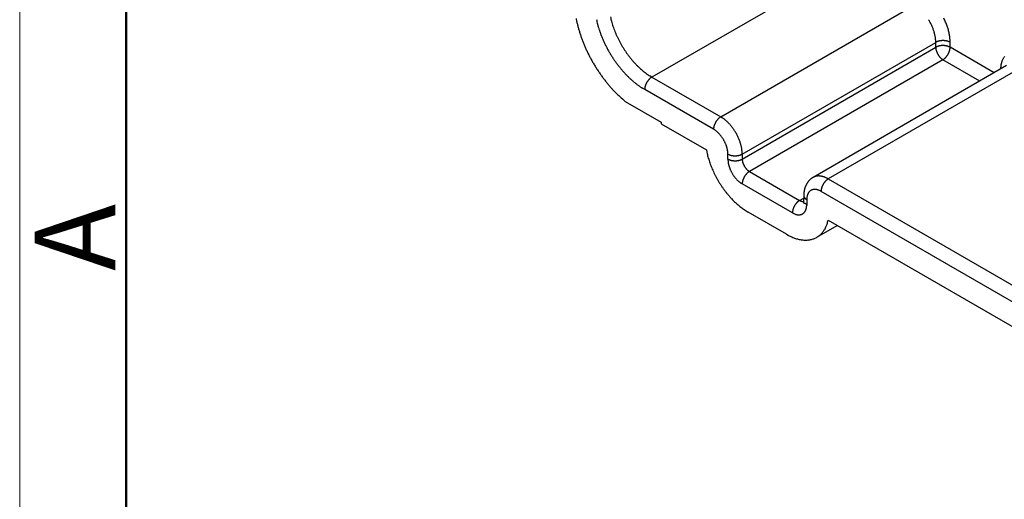
# Model space of a CAD drawing. Units: millimetres. Extents: x 11 to 751, y 29 to 435.
# Drawn here: x 306 to 354, y 151 to 175 of the extents above; entities that cross this region are included whole.
import ezdxf

# ---------------------------------------------------------------- set-up
doc = ezdxf.new("R2010")
doc.units = ezdxf.units.MM
doc.header["$MEASUREMENT"] = 0
doc.layers.get('0').update_dxf_attribs({"lineweight": 30})
doc.layers.add('DIM', color=3, linetype='Continuous', lineweight=15)
doc.layers.add('图框', color=7, linetype='Continuous', lineweight=20)
doc.styles.add('Romans字体', font='romans.shx', dxfattribs={"width": 0.75})

# ---------------------------------------------------------------- blocks, each defined once
blk = doc.blocks.new('A4图框-NEW')
at = {"layer": '图框', "color": 1, "lineweight": 18}
blk.add_line((833.413, 690.535), (833.413, 480.535), dxfattribs=at)
at = {"layer": '图框', "lineweight": 50}
blk.add_line((836.913, 484.018), (836.913, 675.021), dxfattribs=at)
at = {"layer": '图框', "color": 6, "insert": (833.904, 508.79), "char_height": 2.652, "width": 2.55791, "attachment_point": 1, "rotation": 90, "style": 'Romans字体'}
blk.add_mtext('A', dxfattribs=at)

msp = doc.modelspace()

# ---------------------------------------------------------------- linework, layer by layer
for p, q in [((346.626, 177.536), (337.08, 172.025)), ((340.477, 170.063), (350.023, 175.574)), ((341.538, 168.226), (351.083, 173.737)), ((341.538, 167.981), (351.083, 173.492)), ((351.083, 173.737), (351.082, 173.796)), ((351.083, 173.737), (351.101, 173.747)), ((351.083, 173.492), (351.083, 173.737)), ((351.083, 173.492), (351.101, 173.502)), ((351.083, 173.492), (351.084, 173.473)), ((351.791, 173.737), (351.789, 173.816)), ((351.791, 173.492), (351.791, 173.737)), ((353.968, 172.236), (351.791, 173.492)), ((351.437, 172.88), (351.454, 172.89)), ((351.437, 172.88), (341.891, 167.369)), ((354.576, 172.587), (345.03, 167.076)), ((355.326, 172.513), (345.78, 167.001)), ((353.26, 171.827), (351.437, 172.88)), ((337.08, 172.025), (336.988, 172.08)), ((337.08, 172.025), (337.063, 172.014)), ((337.08, 172.025), (340.477, 170.063)), ((336.726, 171.412), (336.619, 171.477)), ((340.123, 169.451), (336.726, 171.412)), ((335.762, 170.825), (337.542, 169.798)), ((340.477, 170.063), (340.46, 170.053)), ((340.477, 170.063), (340.527, 170.033)), ((337.542, 169.798), (337.542, 169.716)), ((337.542, 169.716), (339.77, 168.43)), ((339.77, 168.43), (339.792, 168.319)), ((340.83, 168.226), (340.83, 168.265)), ((340.83, 167.981), (340.83, 168.226)), ((341.538, 168.226), (341.52, 168.216)), ((341.538, 168.226), (341.538, 167.981)), ((341.538, 167.981), (341.52, 167.972)), ((341.891, 167.369), (341.874, 167.379)), ((341.891, 167.369), (341.874, 167.358)), ((341.891, 167.369), (344.366, 165.94)), ((345.03, 167.076), (345.007, 167.062)), ((345.03, 167.076), (345.051, 167.087)), ((341.538, 166.756), (341.504, 166.777)), ((344.012, 165.327), (341.538, 166.756)), ((345.78, 167.001), (345.763, 166.991)), ((345.78, 167.001), (368.761, 153.733)), ((344.573, 166.185), (344.556, 165.808)), ((344.573, 166.185), (344.573, 166.177)), ((345.427, 166.389), (345.393, 166.407)), ((368.408, 153.121), (345.427, 166.389)), ((344.366, 165.94), (344.349, 165.93)), ((344.366, 165.94), (344.573, 166.059)), ((344.556, 165.808), (344.558, 165.808)), ((344.586, 165.902), (344.58, 165.899)), ((344.72, 165.736), (344.719, 165.697)), ((344.72, 165.981), (344.72, 165.736)), ((343.717, 164.273), (341.833, 165.361)), ((345.217, 164.124), (346.222, 164.705)), ((345.78, 164.96), (368.054, 152.1)), ((343.717, 164.273), (343.806, 164.224))]:
    msp.add_line(p, q)
for centre, radius, start, end in [((339.113, 176.036), 5.876, 191.1012, 192.636), ((338.156, 175.58), 3.872, 190.5691, 194.2207), ((338.305, 175.597), 3.319, 190.5692, 194.2208), ((348.511, 173.478), 2.611, 29.9834, 31.8), ((348.443, 173.431), 3.39, 24.5175, 26.3636), ((348.501, 173.46), 3.326, 22.6233, 24.485), ((339.457, 176.108), 6.228, 192.5844, 194.0647), ((339.588, 176.144), 6.364, 194.0948, 195.5737), ((339.785, 176.194), 6.567, 195.5302, 196.9901), ((338.885, 175.765), 4.625, 194.2239, 196.3013), ((346.024, 178.259), 12.183, 198.1347, 198.7808), ((338.93, 175.756), 3.964, 194.2237, 196.3011), ((345.049, 177.893), 10.442, 198.1351, 198.7812), ((339.831, 176.112), 4.929, 198.703, 200.2298), ((339.176, 175.819), 4.213, 199.5662, 201.4845), ((348.523, 173.482), 2.599, 28.1961, 30.0216), ((348.537, 173.492), 2.582, 26.3232, 28.1538), ((348.573, 173.508), 2.543, 24.5168, 26.3629), ((348.616, 173.529), 2.494, 22.623, 24.4847), ((348.682, 173.554), 2.424, 20.7851, 22.6747), ((348.748, 173.581), 2.352, 18.8494, 20.7622), ((348.835, 173.608), 2.261, 16.9596, 18.9097), ((348.588, 173.493), 3.232, 20.7858, 22.6754), ((348.677, 173.528), 3.136, 18.8492, 20.762), ((348.793, 173.565), 3.015, 16.9596, 18.9098), ((348.901, 173.599), 2.902, 14.9642, 16.9416), ((349.046, 173.634), 2.753, 13.0057, 15.036), ((339.992, 176.259), 6.784, 197.0045, 198.4428), ((340.197, 176.322), 6.999, 198.403, 199.8184), ((340.348, 176.379), 7.16, 199.8402, 201.2432), ((339.937, 176.181), 5.75, 198.7031, 200.2299), ((339.172, 175.839), 4.915, 199.566, 201.4843), ((339.947, 176.153), 5.751, 201.5705, 203.2045), ((340.422, 176.379), 6.277, 203.3968, 204.8941), ((339.84, 176.088), 4.929, 201.5705, 203.2045), ((340.247, 176.282), 5.38, 203.3968, 204.8941), ((340.05, 176.194), 5.164, 204.9264, 206.5111), ((340.001, 176.161), 5.106, 206.423, 208.0436), ((348.916, 173.633), 2.176, 14.9637, 16.9411), ((349.025, 173.66), 2.065, 13.0053, 15.0356), ((349.131, 173.684), 1.956, 10.9264, 13.0054), ((349.23, 173.701), 1.855, 8.8818, 11.0056), ((349.292, 173.711), 1.792, 6.7229, 8.8442), ((349.455, 173.728), 1.628, 4.5693, 6.8197), ((349.667, 173.741), 1.417, 2.2291, 4.7127), ((349.187, 173.666), 2.608, 10.9263, 13.0054), ((349.32, 173.688), 2.474, 8.8825, 11.0062), ((349.402, 173.703), 2.39, 6.7225, 8.8439), ((349.62, 173.725), 2.171, 4.5696, 6.82), ((349.902, 173.743), 1.889, 2.2292, 4.7127), ((340.506, 176.436), 7.328, 201.2082, 202.595), ((340.628, 176.49), 7.461, 202.6191, 203.9951), ((340.748, 176.539), 7.591, 203.9628, 205.3262), ((340.192, 176.276), 6.025, 204.9264, 206.5112), ((340.135, 176.238), 5.957, 206.4232, 208.0438), ((340.231, 176.294), 6.069, 208.0887, 209.6864), ((340.084, 176.209), 5.202, 208.0888, 209.6864), ((340.109, 176.222), 5.229, 209.6758, 211.2679), ((340.061, 176.197), 5.176, 211.3008, 212.9096), ((340.009, 176.159), 5.111, 212.8676, 214.4926), ((351.556, 173.491), 0.472, 182.2293, 184.7128), ((351.626, 173.496), 0.543, 184.5683, 186.8187), ((351.681, 173.501), 0.597, 186.724, 188.8453), ((351.701, 173.505), 0.618, 188.8821, 191.0058), ((351.734, 173.51), 0.652, 190.9264, 193.0054), ((351.321, 173.329), 0.472, 115.2857, 117.7693), ((351.321, 173.084), 0.472, 115.2882, 117.7718), ((351.352, 173.266), 0.543, 113.1809, 115.4312), ((351.352, 173.021), 0.543, 113.1833, 115.4337), ((351.375, 173.216), 0.597, 111.1563, 113.2777), ((351.375, 172.971), 0.597, 111.1563, 113.2777), ((351.382, 173.196), 0.618, 108.993, 111.1167), ((351.382, 172.951), 0.618, 108.9953, 111.1191), ((351.394, 173.165), 0.652, 106.9949, 109.0739), ((351.394, 172.92), 0.652, 106.9948, 109.0739), ((351.404, 173.13), 0.688, 104.9645, 106.9947), ((351.404, 172.885), 0.688, 104.9644, 106.9948), ((351.415, 173.094), 0.725, 103.0587, 105.036), ((351.415, 172.849), 0.725, 103.0586, 105.0361), ((351.421, 173.067), 0.754, 101.0901, 103.0402), ((351.421, 172.822), 0.754, 101.09, 103.0402), ((351.427, 173.037), 0.784, 99.2383, 101.151), ((351.427, 172.792), 0.784, 99.2404, 101.1532), ((351.431, 173.014), 0.808, 97.324, 99.2136), ((351.431, 172.769), 0.808, 97.3239, 99.2136), ((351.435, 172.99), 0.831, 95.5159, 97.3776), ((351.435, 172.745), 0.831, 95.5159, 97.3776), ((351.436, 172.974), 0.848, 93.635, 95.481), ((351.436, 172.729), 0.848, 93.6371, 95.4832), ((351.437, 172.961), 0.861, 91.8466, 93.6772), ((351.437, 172.716), 0.861, 91.8465, 93.6773), ((351.437, 172.956), 0.866, 89.9779, 91.8034), ((351.437, 172.711), 0.866, 89.9779, 91.8034), ((351.437, 172.952), 0.87, 88.2009, 90.0175), ((351.437, 172.707), 0.87, 88.2009, 90.0176), ((351.437, 172.951), 0.871, 86.3434, 88.1516), ((351.437, 172.706), 0.871, 86.3413, 88.1496), ((351.437, 172.964), 0.857, 84.5205, 86.3459), ((351.437, 172.72), 0.857, 84.5204, 86.3459), ((351.439, 172.99), 0.832, 82.5907, 84.4529), ((351.439, 172.745), 0.832, 82.5928, 84.455), ((351.44, 172.992), 0.83, 80.8417, 82.6794), ((351.44, 172.747), 0.83, 80.8396, 82.6773), ((351.436, 172.972), 0.851, 79.0338, 80.787), ((351.436, 172.727), 0.85, 79.0316, 80.7848), ((351.449, 173.052), 0.769, 76.8795, 78.8016), ((351.449, 172.807), 0.769, 76.8795, 78.8017), ((351.475, 173.17), 0.649, 74.4903, 76.7556), ((351.475, 172.925), 0.649, 74.4903, 76.7557), ((351.46, 173.079), 0.74, 73.4057, 75.2452), ((351.46, 172.834), 0.74, 73.4056, 75.2452), ((351.249, 172.364), 1.486, 72.673, 73.4907), ((351.249, 172.119), 1.486, 72.6704, 73.4881), ((351.497, 173.235), 0.581, 67.9575, 70.4619), ((351.497, 172.99), 0.581, 67.9575, 70.4619), ((351.538, 173.337), 0.471, 63.4017, 67.8766), ((351.538, 173.092), 0.471, 63.4002, 67.8752), ((351.289, 172.769), 1.091, 62.6107, 65.0677), ((351.289, 172.524), 1.091, 62.6096, 65.0666), ((350.33, 173.71), 1.486, 346.5084, 347.3262), ((351.208, 173.49), 0.581, 349.5381, 352.0425), ((351.318, 173.474), 0.471, 352.1239, 356.5989), ((350.701, 173.542), 1.091, 354.931, 357.3881), ((340.831, 176.582), 7.684, 205.3541, 206.7095), ((340.898, 176.612), 7.758, 206.6834, 208.0318), ((340.926, 176.632), 7.792, 208.063, 209.409), ((340.26, 176.309), 6.101, 209.6757, 211.2678), ((340.205, 176.28), 6.039, 211.3007, 212.9096), ((340.144, 176.235), 5.963, 212.8675, 214.4926), ((339.953, 176.123), 5.045, 214.5214, 216.1585), ((339.874, 176.061), 4.944, 216.1166, 217.7734), ((339.782, 175.992), 4.83, 217.7962, 219.4733), ((339.673, 175.897), 4.684, 219.422, 221.1283), ((351.77, 173.518), 0.688, 193.0046, 195.0349), ((351.806, 173.527), 0.725, 194.9639, 196.9413), ((351.833, 173.536), 0.754, 196.9598, 198.9099), ((351.862, 173.545), 0.784, 198.8485, 200.7613), ((351.884, 173.553), 0.808, 200.7859, 202.6755), ((351.906, 173.562), 0.831, 202.622, 204.4837), ((351.92, 173.569), 0.848, 204.5178, 206.3638), ((351.932, 173.574), 0.861, 206.3235, 208.1542), ((351.937, 173.577), 0.866, 208.1961, 210.0216), ((351.941, 173.579), 0.87, 209.9835, 211.8001), ((351.941, 173.58), 0.871, 211.8488, 213.657), ((351.93, 173.572), 0.857, 213.6547, 215.4801), ((351.909, 173.558), 0.832, 215.5452, 217.4074), ((351.907, 173.556), 0.83, 217.3229, 219.1606), ((351.923, 173.57), 0.851, 219.2117, 220.9649), ((351.86, 173.519), 0.769, 221.1993, 223.1214), ((351.771, 173.437), 0.649, 223.2434, 225.5088), ((351.842, 173.496), 0.74, 224.7535, 226.593), ((352.356, 174.036), 1.486, 226.5135, 227.3312), ((351.726, 173.386), 0.581, 229.5368, 232.0412), ((351.657, 173.299), 0.471, 232.125, 236.5999), ((352.025, 173.799), 1.091, 234.932, 237.3889), ((351.202, 173.29), 0.472, 302.2263, 304.7097), ((351.163, 173.348), 0.543, 304.5697, 306.82), ((351.131, 173.393), 0.597, 306.7221, 308.8434), ((351.118, 173.409), 0.618, 308.8801, 311.0038), ((351.096, 173.435), 0.652, 310.9245, 313.0035), ((351.071, 173.461), 0.688, 313.0047, 315.0349), ((351.046, 173.488), 0.726, 314.9628, 316.9402), ((351.025, 173.507), 0.754, 316.9576, 318.9076), ((351.003, 173.528), 0.784, 318.8488, 320.7615), ((350.984, 173.543), 0.808, 320.7836, 322.6732), ((350.966, 173.558), 0.831, 322.6231, 324.4847), ((350.952, 173.567), 0.848, 324.5145, 326.3606), ((350.942, 173.574), 0.861, 326.3228, 328.1534), ((350.937, 173.577), 0.866, 328.1944, 330.0198), ((350.933, 173.579), 0.87, 329.9824, 331.7991), ((350.933, 173.579), 0.871, 331.8475, 333.6557), ((350.945, 173.573), 0.857, 333.6536, 335.4791), ((350.967, 173.562), 0.832, 335.5449, 337.4071), ((350.97, 173.562), 0.83, 337.3197, 339.1574), ((350.95, 173.568), 0.851, 339.2137, 340.9668), ((351.026, 173.539), 0.769, 341.1966, 343.1187), ((351.141, 173.503), 0.649, 343.2441, 345.5095), ((351.055, 173.535), 0.74, 344.7528, 346.5924), ((355.089, 172.563), 0.779, 152.1479, 156.9924), ((355.127, 172.544), 0.821, 147.8331, 152.2477), ((355.127, 172.54), 0.823, 143.3133, 147.5749), ((340.962, 176.647), 7.831, 209.3806, 210.7203), ((340.99, 176.669), 7.866, 210.7534, 212.0848), ((340.921, 176.626), 7.784, 212.0821, 213.4241), ((340.078, 176.194), 5.885, 214.5213, 216.1583), ((339.986, 176.121), 5.768, 216.1165, 217.7734), ((339.879, 176.041), 5.635, 217.7962, 219.4733), ((339.751, 175.93), 5.465, 219.4219, 221.1281), ((339.562, 175.802), 4.539, 221.1447, 222.8766), ((339.438, 175.681), 4.365, 222.8189, 224.5868), ((339.322, 175.567), 4.203, 224.5993, 226.3961), ((339.185, 175.417), 4, 226.33, 228.1746), ((339.053, 175.27), 3.803, 228.1745, 230.0641), ((357.151, 172.115), 2.898, 171.0531, 174.1667), ((355.298, 172.455), 1.016, 167.0753, 173.7779), ((355.266, 172.474), 0.98, 163.3108, 167.7279), ((356.445, 171.983), 2.254, 158.4869, 159.9505), ((355.285, 172.446), 1.006, 155.2163, 158.7937), ((340.77, 176.533), 7.607, 213.4665, 214.834), ((340.843, 176.571), 7.689, 214.7601, 216.0991), ((341.112, 176.773), 8.025, 216.1291, 217.3938), ((339.622, 175.819), 5.295, 221.145, 222.877), ((339.477, 175.678), 5.093, 222.8183, 224.5862), ((339.342, 175.545), 4.903, 224.5999, 226.3967), ((339.183, 175.37), 4.667, 226.3298, 228.1744), ((338.939, 175.127), 3.619, 229.9913, 231.9227), ((338.861, 175.03), 3.495, 231.9501, 233.8896), ((338.699, 174.799), 3.213, 233.8029, 235.847), ((338.502, 174.5), 2.855, 235.7441, 237.9649), ((337.471, 171.416), 0.725, 134.9645, 136.9419), ((337.445, 171.443), 0.688, 133.0063, 135.0367), ((337.42, 171.47), 0.652, 130.9263, 133.0053), ((337.399, 171.496), 0.618, 128.8832, 131.007), ((337.386, 171.512), 0.597, 126.7241, 128.8455), ((337.354, 171.556), 0.543, 124.5696, 126.82), ((337.315, 171.615), 0.472, 122.2301, 124.7137), ((340.549, 176.37), 7.333, 217.5674, 218.9555), ((339.699, 175.693), 6.247, 219.0293, 220.6707), ((340.615, 176.382), 7.391, 220.0879, 221.382), ((347.449, 182.377), 16.481, 221.3134, 221.8345), ((339.029, 175.199), 4.436, 228.1742, 230.0637), ((338.896, 175.031), 4.223, 229.9911, 231.9225), ((338.805, 174.918), 4.078, 231.9502, 233.8897), ((338.615, 174.649), 3.748, 233.8027, 235.8467), ((338.386, 174.3), 3.331, 235.7445, 237.9653), ((337.816, 171.362), 1.091, 174.9324, 177.3894), ((337.199, 171.431), 0.471, 172.1257, 176.6006), ((337.308, 171.415), 0.581, 169.5385, 172.0428), ((338.187, 171.195), 1.486, 166.5143, 167.332), ((337.462, 171.369), 0.74, 164.7534, 166.593), ((337.376, 171.402), 0.649, 163.2462, 165.5116), ((337.491, 171.365), 0.769, 161.1994, 163.1215), ((337.566, 171.336), 0.851, 159.2137, 160.9668), ((337.547, 171.343), 0.83, 157.3233, 159.161), ((337.55, 171.343), 0.832, 155.5468, 157.4091), ((337.572, 171.332), 0.857, 153.6545, 155.48), ((337.584, 171.326), 0.871, 151.8503, 153.6586), ((337.583, 171.325), 0.87, 149.9842, 151.8009), ((337.58, 171.328), 0.866, 148.1972, 150.0227), ((337.575, 171.33), 0.861, 146.3239, 148.1546), ((337.564, 171.338), 0.848, 144.5192, 146.3652), ((337.551, 171.347), 0.831, 142.6226, 144.4843), ((337.533, 171.362), 0.808, 140.7853, 142.6749), ((337.514, 171.377), 0.784, 138.8504, 140.7632), ((337.492, 171.397), 0.754, 136.9605, 138.9107), ((339.486, 175.471), 5.945, 223.4368, 225.22), ((338.841, 174.819), 5.027, 225.2011, 228.3363), ((343.94, 180.156), 12.407, 227.1298, 228.7672), ((340.842, 169.482), 0.688, 133.0046, 135.035), ((340.818, 169.508), 0.652, 130.9228, 133.0019), ((340.796, 169.534), 0.618, 128.8816, 131.0054), ((340.783, 169.55), 0.597, 126.72, 128.8414), ((340.751, 169.595), 0.543, 124.5681, 126.8185), ((340.712, 169.654), 0.472, 122.2278, 124.7113), ((339.772, 168.834), 1.416, 55.2884, 57.772), ((339.655, 168.658), 1.628, 53.18, 55.4304), ((341.213, 169.401), 1.091, 174.9323, 177.3894), ((340.596, 169.469), 0.471, 172.124, 176.5991), ((340.705, 169.454), 0.581, 169.5359, 172.0403), ((341.584, 169.233), 1.486, 166.5111, 167.3288), ((340.859, 169.408), 0.74, 164.7528, 166.5924), ((340.773, 169.44), 0.649, 163.2441, 165.5095), ((340.888, 169.404), 0.769, 161.1972, 163.1194), ((340.964, 169.375), 0.85, 159.2108, 160.964), ((340.944, 169.381), 0.83, 157.3225, 159.1602), ((340.947, 169.381), 0.832, 155.5449, 157.4071), ((340.969, 169.37), 0.857, 153.6536, 155.4791), ((340.981, 169.364), 0.871, 151.8475, 153.6558), ((340.98, 169.364), 0.87, 149.9824, 151.7991), ((340.977, 169.366), 0.866, 148.1926, 150.0181), ((340.972, 169.369), 0.861, 146.3228, 148.1535), ((340.962, 169.377), 0.848, 144.5162, 146.3623), ((340.948, 169.385), 0.831, 142.6213, 144.4831), ((340.93, 169.4), 0.808, 140.7853, 142.6749), ((340.911, 169.415), 0.784, 138.8457, 140.7585), ((340.889, 169.436), 0.754, 136.959, 138.9092), ((340.868, 169.455), 0.725, 134.9628, 136.9403), ((339.559, 168.525), 1.792, 51.1562, 53.2776), ((339.518, 168.477), 1.855, 48.9946, 51.1184), ((339.454, 168.399), 1.956, 46.9947, 49.0738), ((339.38, 168.319), 2.065, 44.9639, 46.9942), ((339.303, 168.238), 2.176, 43.0587, 45.0361), ((339.241, 168.181), 2.261, 41.0903, 43.0404), ((339.174, 168.119), 2.352, 39.2388, 41.1516), ((339.118, 168.075), 2.424, 37.3247, 39.2143), ((339.063, 168.03), 2.494, 35.5154, 37.3771), ((338.947, 167.613), 2.182, 54.9325, 57.3895), ((339.683, 168.613), 0.941, 52.1248, 56.5997), ((339.546, 168.44), 1.162, 49.5383, 52.0426), ((338.286, 167.139), 2.972, 46.5106, 47.3283), ((339.314, 168.219), 1.481, 44.7543, 46.5939), ((339.456, 168.336), 1.298, 43.2442, 45.5096), ((339.278, 168.173), 1.539, 41.1994, 43.1215), ((339.151, 168.071), 1.701, 39.2134, 40.9666), ((339.183, 168.099), 1.659, 37.3229, 39.1606), ((339.18, 168.094), 1.665, 35.5455, 37.4077), ((339.138, 168.066), 1.715, 33.6549, 35.4804), ((339.115, 168.051), 1.742, 31.8491, 33.6573), ((339.023, 168.003), 2.543, 33.6367, 35.4828), ((338.991, 167.98), 2.582, 31.8466, 33.6772), ((338.976, 167.973), 2.599, 29.9783, 31.8037), ((338.966, 167.965), 2.611, 28.2007, 30.0173), ((338.963, 167.966), 2.613, 26.3427, 28.1509), ((339, 167.984), 2.572, 24.5204, 26.3458), ((339.067, 168.018), 2.497, 22.5919, 24.4541), ((339.116, 168.053), 1.741, 29.983, 31.7996), ((339.123, 168.056), 1.733, 28.1961, 30.0216), ((339.133, 168.063), 1.721, 26.3235, 28.1541), ((339.157, 168.073), 1.695, 24.5178, 26.3638), ((339.186, 168.087), 1.663, 22.624, 24.4857), ((339.229, 168.104), 1.616, 20.7851, 22.6747), ((339.274, 168.122), 1.568, 18.8489, 20.7617), ((339.332, 168.14), 1.507, 16.9602, 18.9103), ((339.386, 168.157), 1.451, 14.9647, 16.9421), ((339.458, 168.174), 1.377, 13.0046, 15.0349), ((339.076, 168.018), 2.489, 20.8404, 22.6781), ((339.017, 167.998), 2.552, 19.0341, 20.7873), ((339.244, 168.086), 2.308, 16.8792, 18.8013), ((339.589, 168.195), 1.946, 14.4906, 16.7559), ((339.33, 168.098), 2.221, 13.4059, 15.2454), ((337.156, 167.573), 4.458, 12.671, 13.4887), ((339.791, 168.234), 1.743, 7.9575, 10.4619), ((343.539, 169.124), 3.832, 192.128, 193.8723), ((343.901, 169.209), 4.205, 193.8184, 195.4517), ((344.16, 169.277), 4.472, 195.4014, 196.9743), ((339.529, 168.19), 1.304, 10.9263, 13.0054), ((339.595, 168.201), 1.237, 8.8831, 11.0069), ((339.636, 168.209), 1.195, 6.7225, 8.8439), ((339.745, 168.22), 1.086, 4.5697, 6.8202), ((339.886, 168.229), 0.944, 2.2278, 4.7113), ((341.332, 169.195), 1.091, 242.609, 245.0661), ((341.083, 168.626), 0.471, 243.401, 247.876), ((341.124, 168.729), 0.581, 247.9583, 250.4627), ((341.372, 169.6), 1.486, 252.6696, 253.4873), ((341.161, 168.885), 0.74, 253.4056, 255.2452), ((341.146, 168.794), 0.649, 254.4908, 256.7562), ((341.172, 168.911), 0.769, 256.879, 258.8012), ((341.185, 168.992), 0.851, 259.0338, 260.787), ((341.181, 168.971), 0.83, 260.8396, 262.6773), ((341.182, 168.974), 0.832, 262.5907, 264.4529), ((341.184, 168.999), 0.857, 264.5204, 266.3459), ((341.184, 169.012), 0.871, 266.3433, 268.1515), ((341.184, 169.012), 0.87, 268.2009, 270.0176), ((341.184, 169.008), 0.866, 269.9779, 271.8034), ((341.184, 169.002), 0.861, 271.8465, 273.6772), ((341.185, 168.989), 0.847, 273.6351, 275.4812), ((341.186, 168.973), 0.831, 275.5157, 277.3774), ((341.19, 168.95), 0.808, 277.3261, 279.2157), ((341.194, 168.926), 0.784, 279.2382, 281.151), ((341.2, 168.897), 0.754, 281.0901, 283.0402), ((341.206, 168.869), 0.726, 283.0581, 285.0355), ((341.217, 168.833), 0.688, 284.9651, 286.9954), ((341.227, 168.799), 0.652, 286.9941, 289.0732), ((341.239, 168.767), 0.618, 288.9953, 291.1191), ((341.246, 168.747), 0.597, 291.1563, 293.2777), ((341.269, 168.698), 0.543, 293.1808, 295.4313), ((341.3, 168.634), 0.472, 295.287, 297.7705), ((340.119, 168.282), 1.412, 3.4016, 7.8765), ((338.268, 168.077), 3.273, 2.6107, 5.0677), ((344.227, 169.3), 4.543, 197.0164, 198.5997), ((344.35, 169.338), 4.671, 198.5604, 200.1303), ((344.479, 169.388), 4.809, 200.1515, 201.7045), ((344.604, 169.434), 4.943, 201.6686, 203.2029), ((341.332, 168.95), 1.091, 242.6113, 245.0682), ((343.01, 168.08), 2.182, 182.6107, 185.0677), ((341.776, 167.944), 0.941, 183.401, 187.876), ((341.995, 167.975), 1.162, 187.9575, 190.4619), ((343.751, 168.416), 2.972, 192.6709, 193.4886), ((342.302, 168.066), 1.481, 193.4061, 195.2457), ((341.083, 168.381), 0.471, 243.4011, 247.8759), ((342.13, 168.002), 1.298, 194.4908, 196.7562), ((342.36, 168.074), 1.539, 196.8785, 198.8006), ((342.511, 168.133), 1.701, 199.0342, 200.7874), ((341.124, 168.484), 0.581, 247.9583, 250.4627), ((341.372, 169.355), 1.486, 252.6722, 253.4899), ((341.161, 168.64), 0.74, 253.4057, 255.2452), ((341.146, 168.549), 0.649, 254.4909, 256.7562), ((341.172, 168.667), 0.769, 256.8813, 258.8033), ((341.185, 168.747), 0.851, 259.0338, 260.7869), ((341.181, 168.726), 0.83, 260.8396, 262.6773), ((341.182, 168.729), 0.832, 262.5928, 264.455), ((341.184, 168.754), 0.857, 264.5205, 266.3459), ((341.185, 168.767), 0.871, 266.3413, 268.1494), ((341.184, 168.767), 0.87, 268.2009, 270.0175), ((341.184, 168.763), 0.866, 269.978, 271.8034), ((341.184, 168.757), 0.861, 271.8466, 273.6772), ((341.185, 168.744), 0.848, 273.6373, 275.4833), ((341.186, 168.728), 0.831, 275.5136, 277.3752), ((341.19, 168.705), 0.808, 277.3261, 279.2157), ((341.194, 168.681), 0.784, 279.2383, 281.151), ((341.2, 168.652), 0.754, 281.0879, 283.0379), ((341.206, 168.624), 0.726, 283.0581, 285.0355), ((341.217, 168.588), 0.688, 284.9651, 286.9954), ((341.227, 168.554), 0.652, 286.9942, 289.0731), ((341.239, 168.522), 0.618, 288.993, 291.1167), ((341.246, 168.502), 0.597, 291.1539, 293.2752), ((341.269, 168.453), 0.543, 293.1809, 295.4312), ((341.3, 168.389), 0.472, 295.287, 297.7705), ((342.627, 168.031), 1.091, 182.6094, 185.0665), ((342.01, 167.962), 0.471, 183.3995, 187.8745), ((342.12, 167.978), 0.581, 187.9575, 190.4619), ((342.998, 168.199), 1.486, 192.6712, 193.4889), ((342.273, 168.024), 0.74, 193.4053, 195.2449), ((342.187, 167.991), 0.649, 194.4911, 196.7565), ((342.302, 168.028), 0.769, 196.8785, 198.8007), ((342.378, 168.057), 0.85, 199.0331, 200.7863), ((342.358, 168.05), 0.83, 200.8386, 202.6763), ((342.361, 168.05), 0.832, 202.5929, 204.4551), ((342.383, 168.062), 0.857, 204.519, 206.3445), ((342.396, 168.068), 0.871, 206.3424, 208.1506), ((342.395, 168.068), 0.87, 208.2009, 210.0176), ((342.391, 168.065), 0.866, 209.9784, 211.8039), ((342.386, 168.063), 0.861, 211.8465, 213.6772), ((342.376, 168.055), 0.847, 213.6359, 215.482), ((342.362, 168.046), 0.831, 215.5152, 217.377), ((342.344, 168.031), 0.808, 217.3251, 219.2147), ((344.68, 169.47), 5.027, 203.2352, 204.7647), ((344.761, 169.504), 5.115, 204.7345, 206.2542), ((344.808, 169.531), 5.169, 206.2896, 207.8066), ((344.852, 169.552), 5.218, 207.7811, 209.2932), ((342.471, 168.12), 1.659, 200.8408, 202.6785), ((342.477, 168.12), 1.665, 202.5919, 204.4541), ((342.522, 168.142), 1.715, 204.5205, 206.3459), ((342.547, 168.154), 1.742, 206.3429, 208.1511), ((342.545, 168.155), 1.741, 208.2, 210.0167), ((342.538, 168.15), 1.733, 209.9796, 211.8051), ((342.528, 168.145), 1.721, 211.8457, 213.6764), ((342.507, 168.129), 1.695, 213.6371, 215.4832), ((342.48, 168.111), 1.663, 215.5148, 217.3765), ((342.444, 168.082), 1.616, 217.326, 219.2155), ((342.406, 168.052), 1.568, 219.2376, 221.1504), ((342.383, 166.676), 0.857, 153.6564, 155.4818), ((342.396, 166.67), 0.871, 151.8503, 153.6585), ((342.395, 166.669), 0.87, 149.9824, 151.7991), ((342.391, 166.672), 0.866, 148.1972, 150.0227), ((342.386, 166.674), 0.861, 146.3239, 148.1546), ((342.376, 166.682), 0.847, 144.518, 146.364), ((342.362, 166.691), 0.831, 142.6243, 144.486), ((342.344, 166.706), 0.808, 140.7866, 142.6762), ((342.325, 168.017), 0.784, 219.2399, 221.1527), ((342.326, 166.721), 0.784, 138.8488, 140.7615), ((342.303, 167.996), 0.754, 221.0892, 223.0393), ((342.303, 166.741), 0.754, 136.9607, 138.9108), ((342.282, 167.977), 0.725, 223.0597, 225.0372), ((342.282, 166.76), 0.725, 134.9644, 136.9419), ((342.257, 167.95), 0.688, 224.9634, 226.9937), ((342.257, 166.787), 0.688, 133.008, 135.0383), ((342.232, 167.923), 0.652, 226.9947, 229.0737), ((342.232, 166.814), 0.652, 130.9263, 133.0053), ((342.211, 167.898), 0.618, 228.9946, 231.1184), ((342.211, 166.84), 0.618, 128.8816, 131.0054), ((342.197, 167.881), 0.597, 231.157, 233.2784), ((342.197, 166.856), 0.597, 126.7257, 128.8471), ((342.165, 167.837), 0.543, 233.18, 235.4304), ((342.165, 166.9), 0.543, 124.5696, 126.82), ((342.126, 167.778), 0.472, 235.2864, 237.7699), ((342.126, 166.959), 0.472, 122.2301, 124.7137), ((345.441, 166.359), 0.826, 121.6344, 123.4599), ((345.283, 166.637), 0.506, 114.567, 117.2783), ((345.283, 166.637), 0.506, 111.7869, 114.5031), ((345.285, 166.632), 0.511, 109.1533, 111.8513), ((345.287, 166.625), 0.519, 106.4463, 109.1156), ((345.291, 166.616), 0.529, 103.89, 106.5252), ((345.293, 166.604), 0.541, 101.2763, 103.8682), ((345.297, 166.59), 0.555, 98.8227, 101.3655), ((345.3, 166.574), 0.572, 96.3304, 98.818), ((345.303, 166.555), 0.59, 93.9976, 96.4265), ((345.304, 166.534), 0.612, 91.6378, 94.0029), ((345.306, 166.511), 0.635, 89.4399, 91.7392), ((345.306, 166.485), 0.661, 87.2242, 89.4535), ((345.306, 166.458), 0.687, 85.1606, 87.3229), ((345.303, 166.429), 0.716, 83.0827, 85.177), ((345.301, 166.397), 0.749, 81.1691, 83.1904), ((345.295, 166.36), 0.787, 79.2487, 81.1897), ((345.291, 166.33), 0.816, 77.4326, 79.3211), ((345.286, 166.306), 0.841, 75.5972, 77.4488), ((345.274, 166.251), 0.897, 74.0189, 75.7614), ((345.249, 166.162), 0.99, 72.4653, 74.0471), ((345.256, 166.189), 0.962, 70.6664, 72.3329), ((345.283, 166.267), 0.88, 68.7875, 70.6662), ((345.212, 166.048), 1.109, 68.077, 69.4834), ((344.661, 164.665), 2.599, 67.639, 68.1841), ((345.245, 166.154), 1, 64.2868, 66.1204), ((344.864, 169.563), 5.233, 209.3345, 210.848), ((344.863, 169.56), 5.232, 210.8292, 212.3453), ((344.832, 169.545), 5.197, 212.3928, 213.9174), ((344.802, 169.523), 5.16, 213.8969, 215.4265), ((342.362, 168.011), 1.507, 221.0909, 223.0409), ((342.32, 167.973), 1.451, 223.0581, 225.0355), ((342.269, 167.919), 1.377, 224.965, 226.9953), ((342.219, 167.866), 1.304, 226.9947, 229.0737), ((342.177, 167.814), 1.237, 228.9946, 231.1183), ((342.15, 167.782), 1.195, 231.1558, 233.2771), ((342.086, 167.693), 1.086, 233.1808, 235.4311), ((342.008, 167.575), 0.944, 235.2864, 237.7699), ((342.627, 166.707), 1.091, 174.9336, 177.3906), ((342.01, 166.775), 0.471, 172.1257, 176.6006), ((342.12, 166.759), 0.581, 169.5385, 172.0428), ((342.998, 166.539), 1.486, 166.5111, 167.3288), ((342.273, 166.714), 0.74, 164.7558, 166.5953), ((342.187, 166.746), 0.649, 163.2447, 165.51), ((342.302, 166.71), 0.769, 161.1994, 163.1215), ((342.378, 166.68), 0.851, 159.2137, 160.9668), ((342.358, 166.687), 0.83, 157.3253, 159.163), ((342.361, 166.687), 0.832, 155.5449, 157.4071), ((345.654, 166.227), 1.079, 161.0366, 162.436), ((345.639, 166.233), 1.063, 159.6594, 161.0778), ((345.627, 166.237), 1.049, 158.2068, 159.6405), ((345.614, 166.243), 1.035, 156.795, 158.2452), ((345.599, 166.249), 1.019, 155.3067, 156.7772), ((345.585, 166.256), 1.004, 153.8591, 155.349), ((345.571, 166.263), 0.988, 152.3284, 153.8394), ((345.558, 166.27), 0.973, 150.8427, 152.3741), ((345.544, 166.278), 0.957, 149.2697, 150.824), ((345.532, 166.286), 0.943, 147.7391, 149.3148), ((345.519, 166.294), 0.928, 146.1225, 147.7221), ((345.508, 166.302), 0.914, 144.5482, 146.1697), ((345.496, 166.31), 0.9, 142.8862, 144.5322), ((345.487, 166.318), 0.887, 141.264, 142.9319), ((345.476, 166.326), 0.874, 139.5526, 141.2449), ((345.469, 166.334), 0.863, 137.8877, 139.6013), ((345.46, 166.341), 0.852, 136.1293, 137.8665), ((345.454, 166.348), 0.842, 134.4192, 136.1766), ((345.447, 166.355), 0.832, 132.617, 134.3974), ((345.443, 166.36), 0.826, 130.8669, 132.6643), ((345.438, 166.365), 0.82, 129.0202, 130.8351), ((345.435, 166.37), 0.813, 127.235, 129.0683), ((345.429, 166.378), 0.804, 125.3482, 127.2102), ((345.432, 166.374), 0.808, 123.5327, 125.3914), ((346.191, 166.342), 0.769, 161.1994, 163.1215), ((346.267, 166.313), 0.851, 159.2137, 160.9668), ((346.247, 166.319), 0.83, 157.3234, 159.161), ((346.25, 166.32), 0.832, 155.5469, 157.409), ((346.273, 166.308), 0.857, 153.6545, 155.4799), ((346.285, 166.302), 0.871, 151.8504, 153.6585), ((346.284, 166.302), 0.87, 149.9843, 151.8009), ((346.281, 166.304), 0.866, 148.1972, 150.0227), ((346.275, 166.307), 0.861, 146.3239, 148.1546), ((346.265, 166.315), 0.848, 144.5192, 146.3652), ((346.251, 166.324), 0.831, 142.6243, 144.486), ((346.233, 166.338), 0.808, 140.7853, 142.6749), ((346.215, 166.353), 0.784, 138.8488, 140.7615), ((346.192, 166.374), 0.754, 136.9622, 138.9123), ((346.171, 166.393), 0.725, 134.9661, 136.9435), ((346.146, 166.42), 0.688, 133.0047, 135.0349), ((346.121, 166.446), 0.652, 130.9281, 133.0071), ((345.263, 166.184), 0.964, 61.5367, 64.4838), ((346.1, 166.472), 0.618, 128.8833, 131.007), ((346.086, 166.488), 0.597, 126.7221, 128.8434), ((344.511, 164.683), 2.643, 61.3053, 62.7183), ((346.054, 166.533), 0.543, 124.5734, 126.8238), ((346.015, 166.592), 0.472, 122.2301, 124.7136), ((344.764, 169.502), 5.116, 215.4781, 217.0109), ((344.666, 169.429), 4.994, 217.0208, 218.5791), ((344.52, 169.319), 4.812, 218.6434, 220.2444), ((344.502, 169.296), 4.783, 220.1745, 221.7593), ((344.59, 169.381), 4.905, 221.81, 223.3234), ((347.026, 166.164), 2.453, 178.0972, 179.5163), ((344.742, 166.185), 0.169, 182.7131, 185.4244), ((345.487, 166.234), 0.913, 176.3507, 179.2588), ((344.742, 166.185), 0.169, 185.4986, 188.2148), ((344.744, 166.185), 0.17, 188.145, 190.843), ((345.59, 166.229), 1.016, 174.7691, 176.4648), ((344.746, 166.186), 0.173, 190.8826, 193.5521), ((347.745, 165.945), 3.189, 172.7948, 173.2152), ((344.749, 166.186), 0.176, 193.4748, 196.1102), ((344.753, 166.187), 0.18, 196.1301, 198.7222), ((345.792, 166.194), 1.22, 171.6598, 172.8734), ((344.758, 166.189), 0.185, 198.6311, 201.1741), ((345.558, 166.239), 0.982, 170.6715, 172.2746), ((344.763, 166.191), 0.191, 201.1773, 203.6651), ((344.769, 166.193), 0.197, 203.5745, 206.0036), ((345.707, 166.213), 1.133, 169.2666, 170.6232), ((344.775, 166.196), 0.204, 205.9976, 208.363), ((345.789, 166.194), 1.218, 167.8555, 169.0958), ((344.782, 166.199), 0.211, 208.2543, 210.5539), ((345.708, 166.211), 1.135, 166.5086, 167.8457), ((344.789, 166.204), 0.22, 210.5475, 212.7771), ((345.672, 166.222), 1.097, 165.2144, 166.6011), ((345.678, 166.219), 1.104, 163.8173, 165.1908), ((345.674, 166.221), 1.099, 162.4546, 163.8304), ((345.281, 166.038), 0.556, 170.282, 177.0011), ((345.258, 166.048), 0.532, 166.4791, 170.9578), ((345.864, 165.832), 1.174, 161.6096, 163.1579), ((345.26, 166.036), 0.536, 158.2412, 161.9366), ((345.151, 166.094), 0.414, 155.0516, 160.0674), ((345.166, 166.088), 0.429, 150.5641, 155.1933), ((345.162, 166.089), 0.426, 145.8366, 150.353), ((345.125, 166.115), 0.38, 140.9825, 145.9856), ((345.106, 166.134), 0.353, 136.1494, 141.4656), ((345.1, 166.14), 0.345, 130.788, 136.1642), ((345.097, 166.145), 0.339, 125.5017, 130.915), ((345.094, 166.147), 0.336, 119.9519, 125.3904), ((345.097, 166.144), 0.34, 114.6395, 120.0152), ((345.1, 166.133), 0.351, 109.1531, 114.38), ((345.105, 166.117), 0.368, 104.0301, 109.0603), ((345.108, 166.094), 0.391, 98.8799, 103.6713), ((345.111, 166.065), 0.42, 94.1745, 98.7067), ((345.111, 166.03), 0.456, 89.5271, 93.7787), ((345.109, 165.989), 0.496, 85.3421, 89.3179), ((345.101, 165.942), 0.544, 81.2599, 84.9526), ((345.092, 165.893), 0.593, 77.6116, 81.0588), ((345.076, 165.841), 0.648, 74.0671, 77.2803), ((345.057, 165.781), 0.711, 70.9111, 73.8828), ((345.025, 165.705), 0.793, 67.8681, 70.5697), ((345.009, 165.669), 0.833, 65.1305, 67.7308), ((345.005, 165.664), 0.839, 62.429, 65.0305), ((346.516, 166.339), 1.091, 174.9324, 177.3893), ((345.9, 166.408), 0.471, 172.1241, 176.599), ((346.009, 166.392), 0.581, 169.5381, 172.0425), ((346.887, 166.171), 1.486, 166.5143, 167.332), ((346.162, 166.346), 0.74, 164.7535, 166.593), ((346.076, 166.379), 0.649, 163.2441, 165.5094), ((344.221, 169.057), 4.415, 223.5434, 225.2161), ((343.713, 168.555), 3.7, 225.3286, 227.3208), ((344.139, 168.941), 4.274, 226.6334, 228.2348), ((347.361, 172.532), 9.098, 228.1608, 228.8333), ((343.486, 168.277), 3.346, 230.8382, 233.0552), ((343.115, 167.788), 2.732, 233.101, 237.0762), ((344.836, 165.258), 0.832, 155.5449, 157.4071), ((344.858, 165.247), 0.857, 153.6517, 155.4772), ((344.871, 165.241), 0.871, 151.8475, 153.6557), ((344.87, 165.24), 0.87, 149.9824, 151.7991), ((344.866, 165.243), 0.866, 148.1943, 150.0198), ((344.861, 165.245), 0.861, 146.3228, 148.1534), ((344.851, 165.253), 0.848, 144.5162, 146.3623), ((344.837, 165.262), 0.831, 142.6213, 144.4831), ((344.819, 165.277), 0.808, 140.7836, 142.6732), ((344.8, 165.292), 0.784, 138.8474, 140.7601), ((344.778, 165.312), 0.754, 136.959, 138.9092), ((344.757, 165.332), 0.725, 134.9628, 136.9403), ((344.732, 165.358), 0.688, 133.0047, 135.0349), ((344.707, 165.385), 0.652, 130.9245, 133.0035), ((344.685, 165.411), 0.618, 128.8816, 131.0054), ((344.672, 165.427), 0.597, 126.72, 128.8414), ((344.64, 165.471), 0.543, 124.5681, 126.8185), ((344.601, 165.53), 0.472, 122.2278, 124.7113), ((344.798, 166.723), 0.894, 241.1309, 242.3342), ((344.54, 166.218), 0.327, 241.331, 243.8323), ((344.547, 166.232), 0.343, 243.6718, 245.2131), ((344.768, 166.76), 0.915, 246.5167, 246.964), ((344.562, 166.272), 0.386, 246.872, 248.0416), ((344.535, 166.198), 0.307, 247.4653, 249.0236), ((344.546, 166.228), 0.339, 249.0347, 250.4068), ((344.55, 166.24), 0.352, 250.5209, 251.8151), ((344.54, 166.21), 0.32, 251.7998, 253.22), ((344.536, 166.193), 0.302, 253.0877, 254.5903), ((344.534, 166.186), 0.295, 254.5907, 256.116), ((344.532, 166.177), 0.286, 256.0607, 257.6216), ((344.529, 166.165), 0.274, 257.6115, 259.2313), ((344.528, 166.155), 0.263, 259.1482, 260.8211), ((344.526, 166.145), 0.253, 260.8161, 262.5388), ((344.525, 166.136), 0.244, 262.4605, 264.2331), ((344.524, 166.127), 0.235, 264.2306, 266.0569), ((344.524, 166.119), 0.227, 265.9722, 267.8501), ((344.524, 166.111), 0.219, 267.8551, 269.7851), ((344.524, 166.104), 0.212, 269.6905, 271.6706), ((344.524, 166.097), 0.205, 271.6818, 273.7123), ((344.525, 166.091), 0.199, 273.6278, 275.7056), ((344.526, 166.085), 0.193, 275.7142, 277.8373), ((344.527, 166.08), 0.188, 277.761, 279.9272), ((344.56, 165.802), 0.00674, 99.0449, 113.6283), ((344.527, 166.075), 0.183, 279.9361, 282.1466), ((344.561, 165.799), 0.0104, 91.124, 102.199), ((344.562, 165.792), 0.0167, 85.8167, 93.8393), ((344.562, 165.783), 0.026, 81.6132, 87.5466), ((344.528, 166.072), 0.18, 282.0791, 284.3207), ((344.561, 165.77), 0.0393, 78.4966, 82.9378), ((344.559, 165.752), 0.0569, 75.8636, 79.3078), ((344.529, 166.07), 0.178, 284.3584, 286.6091), ((344.554, 165.73), 0.0799, 73.8398, 76.5512), ((344.547, 165.702), 0.108, 72.0441, 74.2431), ((344.537, 165.669), 0.143, 70.6064, 72.4112), ((344.524, 165.63), 0.184, 69.3287, 70.8436), ((344.508, 165.584), 0.233, 68.2809, 69.5637), ((344.488, 165.532), 0.289, 67.3004, 68.405), ((344.464, 165.473), 0.352, 66.4955, 67.4544), ((344.797, 166.208), 0.229, 212.6787, 214.8412), ((344.437, 165.408), 0.423, 65.7389, 66.5828), ((344.805, 166.214), 0.239, 214.8209, 216.9153), ((344.405, 165.335), 0.502, 65.1003, 65.8447), ((344.814, 166.22), 0.25, 216.8054, 218.8269), ((344.367, 165.254), 0.592, 64.4958, 65.1573), ((344.824, 166.227), 0.262, 218.8135, 220.7547), ((344.329, 165.172), 0.682, 63.9596, 64.5577), ((344.832, 166.234), 0.272, 220.6791, 222.5678), ((344.29, 165.09), 0.773, 63.457, 64.0068), ((344.838, 166.239), 0.28, 222.5491, 224.4009), ((344.234, 164.977), 0.899, 63.0373, 63.5241), ((344.852, 166.252), 0.299, 224.24, 225.9827), ((344.158, 164.825), 1.069, 62.6528, 63.0728), ((344.873, 166.274), 0.33, 225.9522, 227.5342), ((344.136, 164.783), 1.117, 62.2142, 62.6361), ((344.867, 166.267), 0.321, 227.6698, 229.3365), ((344.145, 164.8), 1.097, 61.7846, 62.2375), ((344.849, 166.247), 0.293, 229.3351, 231.214), ((343.975, 164.473), 1.466, 61.6269, 61.9506), ((344.9, 166.303), 0.37, 230.5156, 231.9221), ((342.985, 162.635), 3.554, 61.5394, 61.662), ((345.207, 166.693), 0.866, 231.8201, 232.3653), ((343.985, 164.498), 1.439, 60.822, 61.2258), ((344.875, 166.276), 0.333, 233.879, 235.7127), ((344.869, 166.266), 0.321, 235.5187, 238.4661), ((343.954, 164.438), 1.506, 60.2706, 60.8823), ((345.177, 166.733), 0.881, 237.2822, 238.6953), ((342.553, 161.946), 4.365, 60.2417, 60.5217), ((343.926, 165.73), 0.793, 349.4304, 352.1321), ((343.887, 165.734), 0.832, 352.2697, 354.8701), ((343.881, 165.733), 0.839, 354.9691, 357.5707), ((346.299, 165.909), 1.581, 174.275, 177.4039), ((345.303, 170.853), 6.497, 235.5736, 237.7127), ((345.102, 165.278), 1.091, 174.9323, 177.3893), ((344.74, 166.731), 1.581, 242.5956, 245.7244), ((344.485, 165.346), 0.471, 172.1224, 176.5973), ((344.595, 165.33), 0.581, 169.5381, 172.0425), ((345.473, 165.11), 1.486, 166.5084, 167.3261), ((344.748, 165.285), 0.74, 164.7528, 166.5924), ((344.662, 165.317), 0.649, 163.2441, 165.5095), ((344.777, 165.281), 0.769, 161.1972, 163.1194), ((344.853, 165.251), 0.851, 159.2116, 160.9648), ((344.833, 165.258), 0.83, 157.3217, 159.1594), ((344.343, 165.785), 0.556, 242.9989, 249.7179), ((344.34, 165.76), 0.532, 249.0419, 253.5205), ((344.456, 166.393), 1.174, 256.8413, 258.3896), ((344.331, 165.768), 0.536, 258.062, 261.7574), ((344.326, 165.645), 0.414, 259.9318, 264.9475), ((344.329, 165.66), 0.429, 264.8052, 269.4343), ((344.327, 165.657), 0.426, 269.6471, 274.1635), ((344.332, 165.611), 0.38, 274.0126, 279.0156), ((344.339, 165.585), 0.353, 278.5343, 283.8504), ((344.341, 165.577), 0.345, 283.8339, 289.2102), ((344.343, 165.572), 0.339, 289.0851, 294.4984), ((344.344, 165.569), 0.336, 294.6066, 300.0451), ((344.342, 165.573), 0.34, 299.9839, 305.3597), ((344.335, 165.581), 0.351, 305.6194, 310.8463), ((344.323, 165.593), 0.368, 310.9389, 315.9692), ((344.305, 165.608), 0.391, 316.3283, 321.1197), ((344.282, 165.624), 0.42, 321.2927, 325.8251), ((344.251, 165.642), 0.456, 326.2211, 330.4728), ((344.214, 165.66), 0.496, 330.6807, 334.6567), ((344.169, 165.677), 0.544, 335.0447, 338.7375), ((344.123, 165.693), 0.593, 338.9428, 342.3901), ((344.07, 165.706), 0.648, 342.7189, 345.9322), ((344.008, 165.719), 0.711, 346.1168, 349.0886), ((344.616, 165.087), 1.146, 331.8139, 336.5738), ((344.609, 165.104), 1.159, 335.9264, 343.3159), ((342.62, 165.881), 3.292, 340.3122, 343.7596), ((345.012, 166.504), 2.579, 242.1147, 244.332), ((344.99, 166.469), 2.538, 244.4246, 246.6568), ((344.714, 164.997), 1.007, 297.4746, 302.0198), ((344.723, 164.979), 0.988, 302.1455, 306.7771), ((344.71, 165.006), 1.017, 306.4743, 310.9668), ((344.659, 165.065), 1.095, 310.9607, 315.1289), ((344.683, 165.031), 1.054, 315.505, 319.9329), ((344.75, 164.974), 0.966, 319.9353, 324.9269), ((344.564, 165.152), 1.221, 323.1002, 326.8457), ((343.274, 166.012), 2.771, 326.551, 328.0579), ((344.942, 166.366), 2.425, 246.7485, 249.0597), ((344.858, 166.174), 2.216, 249.3047, 251.7988), ((344.802, 166.015), 2.047, 251.9166, 254.5763), ((344.755, 165.876), 1.9, 254.8137, 257.6319), ((344.722, 165.743), 1.763, 257.7615, 260.7471), ((344.692, 165.61), 1.628, 261.022, 264.1971), ((344.677, 165.492), 1.508, 264.3344, 267.6989), ((344.665, 165.383), 1.399, 267.9878, 271.5468), ((344.665, 165.289), 1.305, 271.6752, 275.4247), ((344.667, 165.206), 1.223, 275.7119, 279.6464), ((344.676, 165.137), 1.153, 279.7497, 283.8603), ((344.685, 165.08), 1.096, 284.1192, 288.3888), ((344.698, 165.041), 1.055, 288.4154, 292.8046), ((344.704, 165.018), 1.03, 292.9967, 297.4542)]:
    msp.add_arc(centre, radius, start, end)

# ---------------------------------------------------------------- block references
at = {"layer": 'DIM', "xscale": 1.5, "yscale": 1.5, "zscale": 1.5}
msp.add_blockref('A4图框-NEW', (-944.218, -600.718), dxfattribs=at)

doc.saveas('drawing.dxf')
